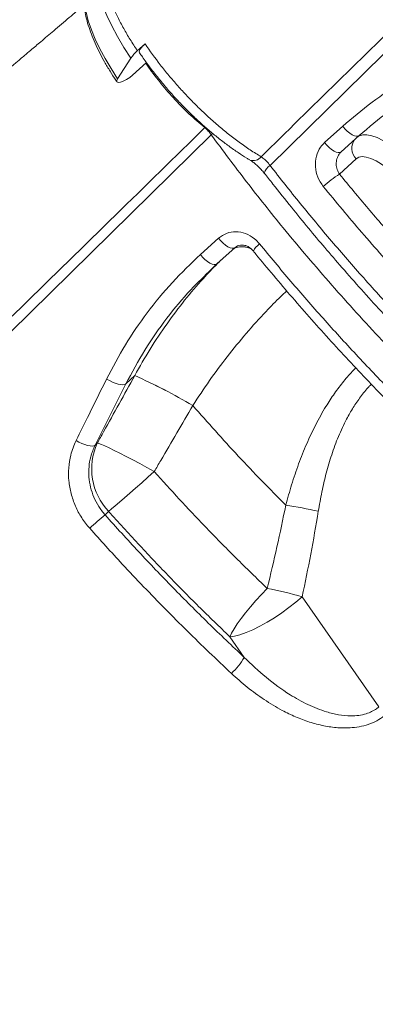
# Model space of a CAD drawing. Units: millimetres. Extents: x -18627 to 21592, y -6304 to 6511.
# Drawn here: x 2578 to 2692, y 3313 to 3630 of the extents above; entities that cross this region are included whole.
import ezdxf

# ---------------------------------------------------------------- set-up
doc = ezdxf.new("R2010")
doc.units = ezdxf.units.MM

msp = doc.modelspace()

# ---------------------------------------------------------------- linework, layer by layer
at = {"color": 7, "linetype": 'Continuous', "lineweight": 15}
for p, q in [((2615.39, 3619.76), (2617.88, 3621.95)), ((2609.05, 3610.72), (2613.35, 3617.36)), ((2618.35, 3615.91), (2613.87, 3611.87)), ((2675.65, 3590.16), (2681.49, 3595.43)), ((2686.83, 3592.43), (2680.99, 3587.16)), ((2685.8, 3584.93), (2680.5, 3579.96)), ((2635.68, 3554.11), (2641.51, 3559.37)), ((2646.86, 3556.37), (2641.03, 3551.11)), ((2641.03, 3551.11), (2639.3, 3549.4)), ((2611.7, 3512.45), (2614.54, 3515.12)), ((2614.54, 3515.12), (2614.54, 3515.12)), ((2611.7, 3512.45), (2601.8, 3492.73)), ((2633.25, 3505.51), (2633.25, 3505.51)), ((2602.52, 3493.41), (2601.8, 3492.73)), ((2605.01, 3470.3), (2606.17, 3471.39)), ((2693.16, 3408.52), (2668.43, 3443.9)), ((2645.16, 3431.04), (2649.79, 3424.41))]:
    msp.add_line(p, q, dxfattribs=at)
at = {"color": 8, "linetype": 'Continuous', "lineweight": 15}
msp.add_line((2639.69, 3593.07), (2639.2, 3592.64), dxfattribs=at)
at = {"color": 7, "linetype": 'Continuous', "lineweight": 15, "flags": 128}
for points in [[(2990.65, 3909.71), (2932.46, 3852.5), (2816.07, 3738.09), (2658.11, 3582.8)], [(2613.87, 3611.87), (2612.93, 3611.12), (2611.9, 3610.45), (2610.87, 3609.93), (2609.96, 3609.62), (2609.26, 3609.54), (2608.85, 3609.72), (2608.78, 3610.13), (2609.05, 3610.72)], [(2639.2, 3592.64), (2581, 3535.44), (2464.62, 3421.02), (2306.65, 3265.73)], [(2686.83, 3592.43), (2686.44, 3592.22), (2685.91, 3592.21), (2685.27, 3592.37), (2684.54, 3592.72), (2683.76, 3593.22), (2682.97, 3593.86), (2682.2, 3594.61), (2681.49, 3595.43)], [(2680.99, 3587.16), (2680.6, 3586.96), (2680.07, 3586.94), (2679.43, 3587.1), (2678.7, 3587.45), (2677.92, 3587.95), (2677.13, 3588.59), (2676.36, 3589.34), (2675.65, 3590.16)], [(2701.04, 3576.9), (2699.37, 3578.74), (2697.61, 3580.45), (2695.8, 3581.97), (2693.99, 3583.27), (2692.24, 3584.31), (2690.58, 3585.07), (2689.07, 3585.52), (2687.75, 3585.64), (2686.64, 3585.45), (2685.8, 3584.93)], [(2656.22, 3580.33), (2656.22, 3580.33), (2656.21, 3580.34)], [(2641.51, 3559.37), (2642.22, 3558.55), (2642.99, 3557.8), (2643.79, 3557.16), (2644.57, 3556.65), (2645.3, 3556.31), (2645.94, 3556.15), (2646.47, 3556.17), (2646.86, 3556.37)], [(2635.68, 3554.11), (2636.39, 3553.29), (2637.16, 3552.54), (2637.95, 3551.9), (2638.73, 3551.39), (2639.46, 3551.05), (2640.11, 3550.89), (2640.64, 3550.91), (2641.03, 3551.11)], [(2605.49, 3514.04), (2606.4, 3513.52), (2607.36, 3513.06), (2608.31, 3512.69), (2609.22, 3512.41), (2610.05, 3512.24), (2610.76, 3512.19), (2611.32, 3512.26), (2611.7, 3512.45)], [(2601.8, 3492.73), (2601.42, 3492.53), (2600.87, 3492.45), (2600.17, 3492.49), (2599.36, 3492.64), (2598.46, 3492.9), (2597.52, 3493.26), (2596.58, 3493.71), (2595.68, 3494.21)], [(2620.85, 3484.24), (2618.5, 3485.53), (2616.18, 3486.79), (2613.93, 3487.99), (2611.78, 3489.12), (2609.77, 3490.15), (2607.95, 3491.06), (2606.33, 3491.84), (2604.96, 3492.48), (2603.86, 3492.96), (2603.04, 3493.27), (2602.52, 3493.41)], [(2620.85, 3484.24), (2618.82, 3482.43), (2616.82, 3480.65), (2614.86, 3478.93), (2613, 3477.29), (2611.27, 3475.77), (2609.69, 3474.4), (2608.3, 3473.2), (2607.12, 3472.19), (2606.17, 3471.39)], [(2657.18, 3446.63), (2655.31, 3444.67), (2653.51, 3442.68), (2651.8, 3440.7), (2650.22, 3438.77), (2648.8, 3436.93), (2647.56, 3435.2), (2646.53, 3433.63), (2645.73, 3432.23), (2645.16, 3431.04)], [(2645.16, 3431.04), (2646.67, 3431.24), (2648.43, 3431.69), (2650.39, 3432.38), (2652.53, 3433.29), (2654.8, 3434.41), (2657.15, 3435.7), (2659.53, 3437.16), (2661.89, 3438.74), (2664.2, 3440.41), (2666.39, 3442.14), (2668.43, 3443.9)]]:
    msp.add_lwpolyline(points, dxfattribs=at)
at = {"color": 8, "linetype": 'Continuous', "lineweight": 15, "flags": 128}
for points in [[(2601.57, 3652.17), (2601.25, 3650.59), (2601.07, 3648.35), (2601.16, 3645.9), (2601.51, 3643.25), (2602.14, 3640.42), (2603.02, 3637.43), (2604.16, 3634.3), (2605.54, 3631.05), (2607.17, 3627.72), (2609.02, 3624.3), (2611.09, 3620.84), (2613.35, 3617.36)], [(2598.58, 3641.34), (2598.55, 3641.24), (2598.24, 3639.28), (2598.19, 3637.09), (2598.4, 3634.7), (2598.88, 3632.12), (2599.62, 3629.38), (2600.61, 3626.49), (2601.85, 3623.49), (2603.32, 3620.38), (2605.02, 3617.2), (2606.94, 3613.98), (2609.05, 3610.72)], [(2686.88, 3592.36), (2687.92, 3592.62), (2689.3, 3592.63), (2690.86, 3592.34), (2692.58, 3591.76), (2694.44, 3590.89), (2696.38, 3589.76), (2698.38, 3588.38), (2700.4, 3586.78), (2702.39, 3585), (2704.33, 3583.06), (2706.17, 3581.01)]]:
    msp.add_lwpolyline(points, dxfattribs=at)
at = {"color": 7, "linetype": 'Continuous', "lineweight": 15}
for centre, radius, start, end in [((2625.43, 3609.18), 14.59, 133.4666, 145.8759), ((2694.62, 3555.41), 28.33, 119.9056, 133.2333), ((2546.56, 3359.75), 169.59, 59.2591, 66.3676), ((2546.54, 3359.71), 169.64, 59.2607, 66.3674), ((2620.64, 3485.1), 19.93, 155.3676, 223.4556), ((2639.77, 3320.11), 155.09, 77.3831, 81.3209), ((2749.16, 3301.6), 221.9, 130.5147, 132.2108), ((2632.55, 3320.48), 128.53, 73.7879, 78.9507), ((2634.63, 3432.31), 17.09, 310.1872, 332.4784)]:
    msp.add_arc(centre, radius, start, end, dxfattribs=at)
at = {"color": 8, "linetype": 'Continuous', "lineweight": 15}
for centre, radius, start, end in [((2689.26, 3588.32), 4.84, 142.7471, 224.3293), ((2652.72, 3587.52), 3.15, 249.739, 322.9259), ((2660.38, 3579.08), 4.36, 121.388, 163.1283), ((2657.98, 3552.74), 5.81, 123.9656, 154.4694), ((2649.09, 3549.99), 6.65, 62.7295, 113.2063), ((2648.95, 3548.9), 7.69, 65.4928, 105.0357)]:
    msp.add_arc(centre, radius, start, end, dxfattribs=at)
at = {"color": 7, "linetype": 'Continuous', "lineweight": 15}
for points, knots in [([(2655.23, 3585.62), (2671.62, 3601.68), (2723.07, 3652.1), (2804.36, 3731.71), (2889.49, 3815.05), (2949.16, 3873.45), (2978.99, 3902.65), (2988.6, 3912.04)], [0, 0, 0, 0, 0.147562, 0.463122, 0.731561, 0.91359, 1, 1, 1, 1]), ([(2615.39, 3619.76), (2614.61, 3620.96), (2613.05, 3623.36), (2610.95, 3626.97), (2609.04, 3630.56), (2607.38, 3634.07), (2606, 3637.47), (2604.87, 3640.73), (2603.99, 3643.87), (2603.41, 3646.85), (2603.12, 3649.61), (2603.09, 3652.15), (2603.34, 3654.49), (2604.01, 3656.92), (2604.96, 3658.98), (2606.04, 3660.01), (2606.47, 3660.42)], [0, 0, 0, 0, 0.068406, 0.136811, 0.207207, 0.277604, 0.34601, 0.414416, 0.484816, 0.555216, 0.623559, 0.691899, 0.762228, 0.832558, 0.933279, 1, 1, 1, 1]), ([(2598.59, 3641.26), (2598.51, 3640.97), (2598.24, 3640.01), (2598.07, 3638.24), (2598.05, 3635.93), (2598.31, 3633.42), (2598.82, 3630.77), (2599.58, 3628), (2600.57, 3625.14), (2601.78, 3622.21), (2603.2, 3619.22), (2604.82, 3616.19), (2606.58, 3613.19), (2607.96, 3611.04), (2608.72, 3609.91), (2608.83, 3609.75)], [0, 0, 0, 0, 0.035233, 0.116608, 0.201469, 0.288901, 0.377621, 0.466508, 0.555004, 0.642983, 0.730467, 0.817519, 0.904229, 0.985979, 1, 1, 1, 1]), ([(2598.24, 3634.47), (2596.66, 3633.13), (2593.4, 3630.36), (2588.76, 3626.42), (2584.62, 3622.9), (2581.5, 3620.25), (2579.29, 3618.37), (2577.85, 3617.16), (2576.62, 3616.11), (2575.34, 3615.03), (2573.72, 3613.65), (2571.75, 3611.97), (2569.37, 3609.95), (2566.58, 3607.59), (2563.4, 3604.89), (2559.06, 3601.21), (2553.4, 3596.4), (2546.25, 3590.34), (2538.24, 3583.54), (2529.39, 3576.03), (2519.71, 3567.82), (2509.21, 3558.91), (2497.96, 3549.36), (2485.97, 3539.2), (2473.27, 3528.43), (2459.77, 3516.99), (2445.48, 3504.87), (2430.39, 3492.08), (2414.51, 3478.62), (2397.83, 3464.49), (2380.07, 3449.44), (2361.19, 3433.44), (2341.17, 3416.48), (2320.29, 3398.79), (2298.53, 3380.36), (2276.8, 3361.95), (2262.31, 3349.69), (2255.37, 3343.81)], [0, 0, 0, 0, 0.01393, 0.028548, 0.040672, 0.050305, 0.055892, 0.060078, 0.062861, 0.066701, 0.071293, 0.077059, 0.084001, 0.092118, 0.10141, 0.111877, 0.130087, 0.151006, 0.174401, 0.200208, 0.228426, 0.259054, 0.292092, 0.32681, 0.363842, 0.40319, 0.444853, 0.488831, 0.535124, 0.583733, 0.634657, 0.69049, 0.748864, 0.809779, 0.873235, 0.939231, 1, 1, 1, 1]), ([(2617.88, 3621.95), (2617.59, 3621.69), (2616.94, 3621.08), (2616.27, 3620.2), (2615.95, 3619.44), (2616.1, 3619.18), (2616.17, 3619.07)], [0, 0, 0, 0, 0.215039, 0.499839, 0.784635, 1, 1, 1, 1]), ([(2617.88, 3621.95), (2619.47, 3619.7), (2621.88, 3616.28), (2625.51, 3611.8), (2628.4, 3608.43), (2631.44, 3605.12), (2634.62, 3601.87), (2637.91, 3598.73), (2641.3, 3595.71), (2644.74, 3592.87), (2648.24, 3590.21), (2651.75, 3587.75), (2654.07, 3586.33), (2655.23, 3585.62)], [0, 0, 0, 0, 0.156116, 0.23627, 0.316421, 0.398698, 0.480975, 0.565636, 0.650297, 0.736356, 0.822414, 0.911208, 1, 1, 1, 1]), ([(2616.14, 3619.05), (2616.43, 3618.62), (2617.44, 3617.1), (2619.34, 3614.51), (2621.82, 3611.3), (2624.43, 3608.14), (2627.15, 3605.06), (2629.95, 3602.08), (2632.82, 3599.21), (2635.75, 3596.46), (2638.75, 3593.83), (2641.77, 3591.36), (2644.82, 3589.04), (2647.77, 3586.98), (2650.05, 3585.5), (2651.29, 3584.77), (2651.63, 3584.57)], [0, 0, 0, 0, 0.031313, 0.110402, 0.189477, 0.268578, 0.347643, 0.42597, 0.504325, 0.582949, 0.661862, 0.741082, 0.820613, 0.900478, 0.972341, 1, 1, 1, 1]), ([(2681.49, 3595.43), (2684.59, 3598.08), (2690.79, 3603.37), (2701.06, 3610.15), (2711.96, 3616.09), (2719.75, 3619.12), (2723.65, 3620.64)], [0, 0, 0, 0, 0.245946, 0.491899, 0.745942, 1, 1, 1, 1]), ([(2702.25, 3604.13), (2700.23, 3602.84), (2694.81, 3599.36), (2689.91, 3595.1), (2686.83, 3592.43)], [0, 0, 0, 0, 0.372236, 1, 1, 1, 1]), ([(2303.77, 3268.55), (2320.16, 3284.62), (2371.61, 3335.03), (2452.9, 3414.64), (2538.03, 3497.98), (2597.7, 3556.38), (2627.54, 3585.58), (2637.14, 3594.98)], [0, 0, 0, 0, 0.147562, 0.463122, 0.731561, 0.91359, 1, 1, 1, 1]), ([(2637.14, 3594.98), (2637.52, 3594.63), (2638.27, 3593.93), (2638.89, 3593.07), (2639.2, 3592.64)], [0, 0, 0, 0, 0.500793, 1, 1, 1, 1]), ([(2675.22, 3576.05), (2674.56, 3577.01), (2673.26, 3578.94), (2672.53, 3582.42), (2672.84, 3585.81), (2674.02, 3588.48), (2675.2, 3589.7), (2675.65, 3590.16)], [0, 0, 0, 0, 0.219256, 0.437731, 0.654549, 0.868022, 1, 1, 1, 1]), ([(2680.99, 3587.16), (2680.76, 3586.93), (2680.17, 3586.31), (2679.55, 3584.96), (2679.32, 3583.23), (2679.6, 3581.45), (2680.2, 3580.46), (2680.5, 3579.96)], [0, 0, 0, 0, 0.131001, 0.343593, 0.56071, 0.780135, 1, 1, 1, 1]), ([(2651.64, 3584.55), (2651.89, 3584.4), (2652.4, 3584.08), (2653.32, 3583.37), (2654.31, 3582.49), (2655.28, 3581.46), (2655.93, 3580.73), (2656.2, 3580.35), (2656.21, 3580.34)], [0, 0, 0, 0, 0.176585, 0.3696371, 0.5760641, 0.7838801, 0.9965048, 1, 1, 1, 1]), ([(2655.23, 3585.62), (2655.62, 3585.34), (2656.42, 3584.77), (2657.42, 3583.72), (2657.93, 3583.03), (2658.11, 3582.8)], [0, 0, 0, 0, 0.394857, 0.790014, 1, 1, 1, 1]), ([(2656.26, 3580.36), (2657.18, 3579.18), (2660.05, 3575.49), (2664.78, 3569.57), (2670.35, 3562.74), (2675.77, 3556.27), (2681.44, 3549.68), (2687.48, 3542.85), (2693.82, 3535.84), (2700.27, 3528.92), (2706.8, 3522.1), (2713.36, 3515.42), (2719.97, 3508.87), (2726.62, 3502.46), (2733.36, 3496.13), (2740.17, 3489.92), (2747.05, 3483.82), (2753.97, 3477.85), (2760.93, 3472.02), (2767.91, 3466.34), (2774.91, 3460.82), (2781.91, 3455.48), (2788.89, 3450.31), (2795.86, 3445.33), (2802.78, 3440.56), (2809.66, 3435.99), (2816.48, 3431.63), (2823.23, 3427.5), (2829.9, 3423.6), (2836.48, 3419.92), (2843.01, 3416.46), (2849.5, 3413.2), (2855.95, 3410.14), (2862.34, 3407.3), (2868.65, 3404.69), (2874.86, 3402.32), (2880.96, 3400.19), (2886.93, 3398.31), (2892.76, 3396.68), (2898.45, 3395.31), (2904.01, 3394.2), (2909.45, 3393.33), (2914.78, 3392.71), (2919.98, 3392.34), (2925.04, 3392.24), (2929.92, 3392.4), (2934.62, 3392.83), (2939.13, 3393.51), (2943.43, 3394.47), (2947.54, 3395.67), (2951.45, 3397.14), (2955.18, 3398.85), (2958.7, 3400.84), (2961.37, 3402.56), (2962.79, 3403.7), (2963.18, 3404.01)], [0, 0, 0, 0, 0.009305, 0.029156, 0.047, 0.063829, 0.081182, 0.100508, 0.119879, 0.139264, 0.158688, 0.17801, 0.197104, 0.216295, 0.235575, 0.254935, 0.274365, 0.293854, 0.31339, 0.332962, 0.352554, 0.372156, 0.391748, 0.411318, 0.430852, 0.450339, 0.469768, 0.48913, 0.508416, 0.527623, 0.546819, 0.566201, 0.585694, 0.605268, 0.624892, 0.644537, 0.664162, 0.683732, 0.703219, 0.722638, 0.742037, 0.761565, 0.781186, 0.800858, 0.820532, 0.840145, 0.859646, 0.878979, 0.898128, 0.917118, 0.936116, 0.955097, 0.974026, 0.992878, 1, 1, 1, 1]), ([(2680.5, 3579.96), (2683.54, 3576.28), (2689.63, 3568.9), (2699.33, 3557.75), (2709.51, 3546.5), (2720.16, 3535.24), (2731.12, 3524.16), (2742.36, 3513.3), (2753.84, 3502.68), (2761.57, 3495.94), (2765.44, 3492.58)], [0, 0, 0, 0, 0.116813, 0.233936, 0.359753, 0.485664, 0.61148, 0.740953, 0.870529, 1, 1, 1, 1]), ([(2761.67, 3487.1), (2757.85, 3490.43), (2750.2, 3497.09), (2738.84, 3507.57), (2727.5, 3518.5), (2716.22, 3529.87), (2705.05, 3541.65), (2695.54, 3552.16), (2685.53, 3563.59), (2679.31, 3571.1), (2675.22, 3576.05)], [0, 0, 0, 0, 0.125817, 0.251732, 0.377549, 0.507023, 0.6366, 0.766072, 0.84576, 1, 1, 1, 1]), ([(2641.51, 3559.37), (2642.34, 3559.97), (2644, 3561.16), (2647.11, 3561.64), (2650.24, 3561.04), (2652.89, 3559.56), (2654.19, 3558.14), (2654.73, 3557.56)], [0, 0, 0, 0, 0.209556, 0.419872, 0.632908, 0.849818, 1, 1, 1, 1]), ([(2654.73, 3557.56), (2658.06, 3553.53), (2664.74, 3545.45), (2675.13, 3533.56), (2685.87, 3521.77), (2696.96, 3510.13), (2708.36, 3498.69), (2718.46, 3489.03), (2729.39, 3478.92), (2736.51, 3472.71), (2741.2, 3468.61)], [0, 0, 0, 0, 0.125774, 0.251642, 0.377415, 0.506842, 0.636375, 0.765801, 0.845485, 1, 1, 1, 1]), ([(2646.97, 3556.42), (2647.07, 3556.52), (2647.41, 3556.82), (2648.1, 3557.1), (2649.02, 3557.24), (2650.03, 3557.11), (2651.02, 3556.72), (2651.97, 3556.1), (2652.48, 3555.51), (2652.72, 3555.24)], [0, 0, 0, 0, 0.069137, 0.233193, 0.413735, 0.563129, 0.718975, 0.868984, 1, 1, 1, 1]), ([(2652.74, 3555.25), (2653, 3554.93), (2655.11, 3552.31), (2659.29, 3547.3), (2665.27, 3540.26), (2671.48, 3533.16), (2677.78, 3526.14), (2684.17, 3519.21), (2690.66, 3512.36), (2697.23, 3505.6), (2703.88, 3498.95), (2710.57, 3492.42), (2717.33, 3486.02), (2724.15, 3479.72), (2731.04, 3473.55), (2735.76, 3469.39), (2738.19, 3467.33), (2738.3, 3467.23)], [0, 0, 0, 0, 0.010206, 0.081928, 0.158016, 0.233955, 0.309835, 0.385748, 0.461753, 0.537938, 0.614426, 0.690333, 0.766293, 0.842757, 0.919503, 0.996296, 1, 1, 1, 1]), ([(2605.49, 3514.04), (2607.45, 3517.75), (2611.36, 3525.15), (2618.51, 3535.54), (2626.52, 3545.36), (2632.63, 3551.19), (2635.68, 3554.11)], [0, 0, 0, 0, 0.2459809, 0.4919567, 0.7459763, 1, 1, 1, 1]), ([(2595.68, 3494.21), (2597.07, 3497.03), (2600.33, 3503.63), (2603.61, 3510.25), (2605.49, 3514.04)], [0, 0, 0, 0, 0.42614, 1, 1, 1, 1]), ([(2614.54, 3515.12), (2611.2, 3509.09), (2607.2, 3501.86), (2603.19, 3494.62), (2602.52, 3493.41)], [0, 0, 0, 0, 0.8325052, 1, 1, 1, 1]), ([(2620.85, 3484.24), (2621.54, 3485.43), (2625.66, 3492.52), (2629.8, 3499.61), (2633.25, 3505.51)], [0, 0, 0, 0, 0.167528, 1, 1, 1, 1]), ([(2633.25, 3505.51), (2635.65, 3502.77), (2640.47, 3497.29), (2647.89, 3489.2), (2655.45, 3481.22), (2660.6, 3476.02), (2663.17, 3473.42)], [0, 0, 0, 0, 0.249031, 0.498054, 0.749025, 1, 1, 1, 1]), ([(2600.08, 3465.96), (2599.17, 3467.07), (2597.37, 3469.29), (2595.37, 3473.1), (2593.98, 3477.12), (2593.25, 3481.29), (2593.22, 3485.46), (2593.87, 3489.89), (2595.03, 3492.67), (2595.68, 3494.21)], [0, 0, 0, 0, 0.1386578, 0.2773162, 0.4154644, 0.5536069, 0.6914113, 0.829204, 1, 1, 1, 1]), ([(2601.8, 3492.73), (2601.27, 3491.5), (2600.33, 3489.3), (2599.76, 3485.78), (2599.74, 3482.48), (2600.27, 3479.15), (2601.33, 3475.97), (2602.88, 3472.94), (2604.29, 3471.19), (2605.01, 3470.3)], [0, 0, 0, 0, 0.172102, 0.308413, 0.448675, 0.584578, 0.724382, 0.86021, 1, 1, 1, 1]), ([(2657.18, 3446.63), (2653.8, 3449.89), (2647.04, 3456.43), (2637.63, 3466.06), (2628.87, 3475.33), (2623.53, 3481.27), (2620.85, 3484.24)], [0, 0, 0, 0, 0.271462, 0.543766, 0.771637, 1, 1, 1, 1]), ([(2663.17, 3473.42), (2662.25, 3468.94), (2660.41, 3459.96), (2658.26, 3451.07), (2657.18, 3446.63)], [0, 0, 0, 0, 0.4998098, 1, 1, 1, 1]), ([(2605.01, 3470.3), (2608.58, 3466.33), (2615.74, 3458.4), (2626.85, 3446.79), (2638.19, 3435.39), (2645.92, 3428.07), (2649.79, 3424.41)], [0, 0, 0, 0, 0.248332, 0.496668, 0.748332, 1, 1, 1, 1]), ([(2606.17, 3471.39), (2609.3, 3467.92), (2615.56, 3460.98), (2625.24, 3450.78), (2635.09, 3440.76), (2641.81, 3434.28), (2645.16, 3431.04)], [0, 0, 0, 0, 0.24869, 0.4973807, 0.7486882, 1, 1, 1, 1]), ([(2668.43, 3443.9), (2669.39, 3448.47), (2671.3, 3457.61), (2672.86, 3466.84), (2673.64, 3471.45)], [0, 0, 0, 0, 0.499808, 1, 1, 1, 1]), ([(2645.66, 3419.25), (2643.28, 3421.5), (2638.51, 3425.99), (2631.42, 3432.91), (2624.39, 3439.95), (2617.42, 3447.14), (2609.26, 3455.77), (2603.55, 3462.11), (2600.08, 3465.96)], [0, 0, 0, 0, 0.15228, 0.304652, 0.457026, 0.610158, 0.763292, 1, 1, 1, 1]), ([(2649.79, 3424.41), (2652.09, 3422.22), (2656.69, 3417.82), (2663.62, 3412.8), (2670.18, 3409.1), (2675.47, 3406.98), (2680.16, 3405.84), (2683.64, 3405.49), (2686.64, 3405.66), (2688.9, 3406.14), (2690.83, 3406.9), (2692.19, 3407.7), (2692.9, 3408.3), (2693.16, 3408.52)], [0, 0, 0, 0, 0.190907, 0.38159, 0.511542, 0.641228, 0.720045, 0.798687, 0.84977, 0.900763, 0.939515, 0.978232, 1, 1, 1, 1]), ([(2695.42, 3406.07), (2694.67, 3405.48), (2693.17, 3404.28), (2690.46, 3403.01), (2687.55, 3402.15), (2684.03, 3401.64), (2679.95, 3401.64), (2675.34, 3402.3), (2670.77, 3403.51), (2666.3, 3405.21), (2661.39, 3407.59), (2656.16, 3410.75), (2650.69, 3414.75), (2647.34, 3417.75), (2645.66, 3419.25)], [0, 0, 0, 0, 0.05468, 0.109405, 0.163898, 0.218457, 0.298951, 0.379603, 0.464546, 0.549809, 0.634938, 0.756462, 0.87831, 1, 1, 1, 1])]:
    msp.add_open_spline(points, degree=3, knots=knots, dxfattribs=at)
at = {"color": 8, "linetype": 'Continuous', "lineweight": 15}
for points, knots in [([(2637.14, 3594.98), (2635.42, 3596.44), (2631.93, 3599.41), (2627, 3604.45), (2622.51, 3609.73), (2619.58, 3613.51), (2618.3, 3615.53), (2618.17, 3615.75)], [0, 0, 0, 0, 0.2458524, 0.4997539, 0.7318844, 0.9707591, 1, 1, 1, 1]), ([(2956.52, 3398.06), (2955.66, 3397.37), (2953.17, 3395.38), (2948.43, 3392.82), (2942.31, 3390.31), (2935.55, 3388.51), (2928.19, 3387.42), (2920.99, 3387.08), (2914.13, 3387.31), (2907.7, 3387.91), (2901.02, 3388.91), (2893.37, 3390.46), (2884.7, 3392.71), (2874.95, 3395.82), (2864.77, 3399.63), (2854.18, 3404.15), (2843.22, 3409.39), (2832.11, 3415.23), (2820.91, 3421.63), (2809.66, 3428.56), (2798.17, 3436.12), (2786.47, 3444.32), (2774.61, 3453.13), (2762.83, 3462.37), (2751.18, 3472), (2739.7, 3481.96), (2728.2, 3492.42), (2716.71, 3503.36), (2705.28, 3514.76), (2695.03, 3525.45), (2685.93, 3535.32), (2677.92, 3544.31), (2670.05, 3553.43), (2660.84, 3564.5), (2650.41, 3577.55), (2642.94, 3587.61), (2639.2, 3592.64)], [0, 0, 0, 0, 0.016425, 0.047286, 0.078123, 0.109856, 0.141614, 0.173346, 0.196823, 0.2203, 0.243946, 0.267592, 0.298422, 0.329275, 0.360105, 0.391831, 0.423582, 0.455307, 0.486141, 0.516999, 0.547832, 0.579562, 0.611318, 0.643048, 0.673882, 0.70474, 0.735574, 0.767304, 0.79906, 0.83079, 0.854233, 0.877676, 0.901287, 0.924899, 0.962364, 1, 1, 1, 1]), ([(2658.11, 3582.8), (2661.33, 3578.71), (2667.77, 3570.53), (2677.85, 3558.45), (2688.31, 3546.42), (2699.15, 3534.5), (2710.33, 3522.74), (2721.63, 3511.4), (2732.98, 3500.5), (2744.35, 3490.07), (2755.93, 3479.93), (2767.68, 3470.13), (2779.57, 3460.73), (2791.33, 3451.91), (2802.92, 3443.7), (2814.32, 3436.11), (2825.71, 3429), (2837.05, 3422.43), (2848.29, 3416.43), (2859.2, 3411.14), (2869.73, 3406.55), (2879.87, 3402.65), (2889.79, 3399.38), (2899.43, 3396.77), (2908.77, 3394.86), (2917.59, 3393.68), (2925.87, 3393.22), (2933.61, 3393.46), (2940.93, 3394.39), (2947.8, 3396.04), (2954.16, 3398.45), (2959.39, 3401.16), (2962.25, 3403.35), (2963.4, 3404.24)], [0, 0, 0, 0, 0.032106, 0.064238, 0.096345, 0.129384, 0.16245, 0.19549, 0.227596, 0.259728, 0.291835, 0.324874, 0.357941, 0.39098, 0.423088, 0.455221, 0.487329, 0.52037, 0.553438, 0.586479, 0.618585, 0.650717, 0.682824, 0.715863, 0.74893, 0.78197, 0.814075, 0.846206, 0.878311, 0.91135, 0.944415, 0.977453, 1, 1, 1, 1]), ([(2642.22, 3552.18), (2641.88, 3551.86), (2639.97, 3550.06), (2636.04, 3545.86), (2630.55, 3539.47), (2624.84, 3531.84), (2619.44, 3523.74), (2616.17, 3517.99), (2614.54, 3515.12)], [0, 0, 0, 0, 0.031747, 0.178225, 0.380762, 0.583313, 0.791647, 1, 1, 1, 1]), ([(2639.3, 3549.4), (2637.03, 3547.22), (2631.9, 3542.31), (2624.71, 3533.59), (2617.63, 3523.51), (2613.68, 3516.14), (2611.7, 3512.45)], [0, 0, 0, 0, 0.206098, 0.465232, 0.732613, 1, 1, 1, 1]), ([(2633.25, 3505.51), (2635.01, 3508.2), (2638.55, 3513.57), (2644.32, 3521.32), (2650.4, 3528.8), (2656.18, 3535.18), (2660.56, 3539.69), (2662.81, 3541.78), (2663.48, 3542.4)], [0, 0, 0, 0, 0.196826, 0.39363, 0.595586, 0.79752, 0.939524, 1, 1, 1, 1]), ([(2685.71, 3517.62), (2685.47, 3517.39), (2684.1, 3516.06), (2681.79, 3513.33), (2678.81, 3509.44), (2675.76, 3504.78), (2672.74, 3499.38), (2669.82, 3493.17), (2667.26, 3486.7), (2665.02, 3480.09), (2663.78, 3475.62), (2663.17, 3473.42)], [0, 0, 0, 0, 0.02084, 0.119495, 0.22045, 0.321418, 0.456276, 0.591174, 0.728924, 0.8667, 1, 1, 1, 1]), ([(2673.64, 3471.45), (2674, 3473.53), (2674.72, 3477.65), (2676.14, 3483.73), (2677.89, 3489.72), (2680.04, 3495.57), (2682.4, 3500.64), (2684.82, 3504.88), (2687.24, 3508.37), (2689.21, 3510.87), (2690.46, 3512.1), (2690.7, 3512.34)], [0, 0, 0, 0, 0.137138, 0.27289, 0.408614, 0.54728, 0.685886, 0.781558, 0.87721, 0.975869, 1, 1, 1, 1])]:
    msp.add_open_spline(points, degree=3, knots=knots, dxfattribs=at)

doc.saveas('drawing.dxf')
